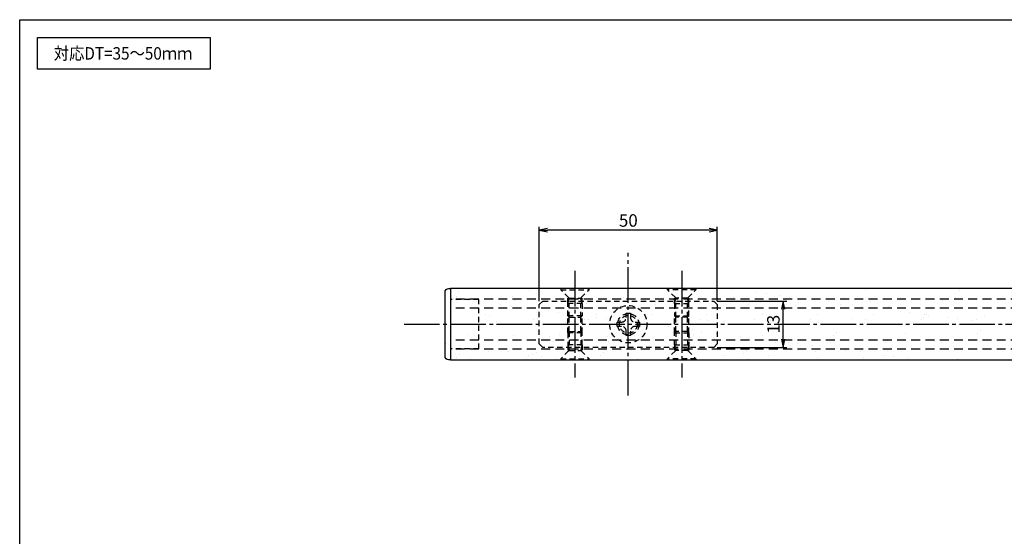
# Model space of a CAD drawing. Units: inches. Extents: x 977 to 1784, y 757 to 1317.
# Drawn here: x 977 to 1253, y 1172 to 1317 of the extents above; entities that cross this region are included whole.
import ezdxf
from ezdxf.enums import TextEntityAlignment as Align

# ---------------------------------------------------------------- set-up
doc = ezdxf.new("R2010")
doc.units = ezdxf.units.IN
doc.header["$MEASUREMENT"] = 0
for name, pattern in [('CENS', [13, 10, -1, 1, -1]), ('HIDL', [4, 2.5, -1.5]), ('HIDS', [2.5, 1.5, -1])]:
    doc.linetypes.add(name, pattern=pattern)
for name, color, linetype in [('02-実線-1', 7, 'Continuous'), ('03-細線', 1, 'Continuous'), ('04-破線-1', 5, 'HIDS'), ('05-破線-2', 5, 'HIDL'), ('06-中心線', 1, 'CENS'), ('08-ﾊｯﾁﾝｸﾞ', 2, 'Continuous'), ('09-文字', 4, 'Continuous'), ('10-寸法', 3, 'Continuous'), ('11-ﾈｼﾞ関連', 7, 'Continuous'), ('図枠', 7, 'Continuous')]:
    doc.layers.add(name, color=color, linetype=linetype)
doc.styles.add('STD', font='TXT.shx', dxfattribs={"bigfont": 'bigfont.shx'})
doc.dimstyles.new('1：1', dxfattribs={"dimtxt": 3.5, "dimasz": 2.3, "dimexe": 1, "dimexo": 1, "dimgap": 1, "dimtad": 3, "dimdsep": 46, "dimtxsty": 'STD', "dimblk1": 'ARRI', "dimblk2": 'ARRI', "dimsah": 1, "dimcen": 0, "dimclrd": 3, "dimclre": 3, "dimclrt": 4, "dimadec": 0, "dimazin": 0, "dimtfac": 0.7, "dimtmove": 0, "dimatfit": 0, "dimldrblk": 'ARRI', "dimfxl": 0, "dimtvp": 1, "dimtolj": 1, "dimtzin": 0, "dimarcsym": 0})

# ---------------------------------------------------------------- blocks, each defined once
blk = doc.blocks.new('A$C044C4227')
at = {"color": 5, "linetype": 'HIDS'}
for p, q in [((-0.6, 1.9125), (-0.6, 3.15)), ((-0.6, 3.15), (0.6, 3.15)), ((0.6, 3.15), (0.6, 1.9125)), ((-3.15, 0.6), (-1.9125, 0.6)), ((-3.15, -0.6), (-3.15, 0.6)), ((1.9125, 0.6), (3.15, 0.6)), ((3.15, 0.6), (3.15, -0.6)), ((-1.9125, -0.6), (-3.15, -0.6)), ((-0.6, -3.15), (-0.6, -1.9125)), ((0.6, -1.9125), (0.6, -3.15)), ((3.15, -0.6), (1.9125, -0.6)), ((0.6, -3.15), (-0.6, -3.15))]:
    blk.add_line(p, q, dxfattribs=at)
blk.add_circle((0, 0), 5.25, dxfattribs=at)
for centre, start, end in [((-1.9125, 1.9125), 270, 0), ((1.9125, 1.9125), 180, 270), ((-1.9125, -1.9125), 0, 90), ((1.9125, -1.9125), 90, 180)]:
    blk.add_arc(centre, 1.3125, start, end, dxfattribs=at)
blk = doc.blocks.new('ARRI')
at = {"color": 0, "linetype": 'ByBlock'}
for p, q in [((0, 0), (-1, 0.21)), ((-1, -0.21), (0, 0)), ((0, 0), (-1, 0))]:
    blk.add_line(p, q, dxfattribs=at)
blk = doc.blocks.new('*D97')
at = {"layer": '10-寸法', "color": 3, "lineweight": -2}
for p, q in [((1172.85, 1237.72), (1192.36, 1237.72)), ((1191.36, 1227.02), (1191.36, 1235.42)), ((1172.85, 1224.72), (1192.36, 1224.72))]:
    blk.add_line(p, q, dxfattribs=at)
at = {"layer": 'Defpoints', "color": 0}
for p in [(1171.85, 1237.72), (1191.36, 1237.72), (1171.85, 1224.72)]:
    blk.add_point(p, dxfattribs=at)
at = {"layer": '10-寸法', "color": 3, "lineweight": -2, "xscale": 2.3, "yscale": 2.3, "zscale": 2.3}
for p, rotation in [((1191.36, 1237.72), 90), ((1191.36, 1224.72), 270)]:
    blk.add_blockref('ARRI', p, dxfattribs=dict(at, rotation=rotation))
at = {"layer": '10-寸法', "color": 4, "insert": (1188.61, 1231.22), "char_height": 3.5, "attachment_point": 5, "rotation": 90, "style": 'STD'}
blk.add_mtext('\\A1;13', dxfattribs=at)
blk = doc.blocks.new('*D98')
at = {"layer": '10-寸法', "color": 3, "lineweight": -2}
for p, q in [((1122.85, 1237.72), (1122.85, 1258.6)), ((1172.85, 1237.72), (1172.85, 1258.6)), ((1170.55, 1257.6), (1125.15, 1257.6))]:
    blk.add_line(p, q, dxfattribs=at)
at = {"layer": 'Defpoints', "color": 0}
for p in [(1122.85, 1257.6), (1122.85, 1236.72), (1172.85, 1236.72)]:
    blk.add_point(p, dxfattribs=at)
at = {"layer": '10-寸法', "color": 3, "lineweight": -2, "xscale": 2.3, "yscale": 2.3, "zscale": 2.3, "rotation": 180}
blk.add_blockref('ARRI', (1122.85, 1257.6), dxfattribs=at)
at = {"layer": '10-寸法', "color": 3, "lineweight": -2, "xscale": 2.3, "yscale": 2.3, "zscale": 2.3}
blk.add_blockref('ARRI', (1172.85, 1257.6), dxfattribs=at)
at = {"layer": '10-寸法', "color": 4, "insert": (1147.85, 1260.35), "char_height": 3.5, "attachment_point": 5, "style": 'STD'}
blk.add_mtext('\\A1;50', dxfattribs=at)
blk = doc.blocks.new('A$C00201381')
at = {"layer": '02-実線-1'}
blk.add_lwpolyline([(-10, 11.81), (-9.5, 11.81), (-9.5, -8.19), (-10, -8.19, -0.414214), (-11, -7.19), (-11, 10.81, -0.414214)], format="xyb", close=True, dxfattribs=at)
at = {"layer": '04-破線-1'}
for p, q in [((-1.5, 8.71), (-9.5, 8.71)), ((-1.5, -5.09), (-1.5, 8.71)), ((-1.5, -5.09), (-9.5, -5.09))]:
    blk.add_line(p, q, dxfattribs=at)

msp = doc.modelspace()

# ---------------------------------------------------------------- hatches: boundary and pattern name
at = {"layer": '08-ﾊｯﾁﾝｸﾞ'}
h = msp.add_hatch(dxfattribs=at)
h.set_pattern_fill('AR-SAND', color=256, scale=5, style=0)
h.set_pattern_definition([(322.5, (1011.495, 2661.033), (-0.314967, -9.63412), [0, -7.6, 0, -8.5, 0, -8.125]), (352.5, (1011.495, 2661.033), (8.84888, -14.11073), [0, -4.1, 0, -6.85, 0, -2.625]), (32.5, (1005.345, 2661.033), (15.57071, -0.028295), [0, -2.5, 0, -9, 0, -11.75]), (42.5, (1005.345, 2661.033), (15.03063, -4.38838), [0, -1.25, 0, -5.9, 0, -6.75])])
h.paths.add_polyline_path([(1249.253, 1221.217), (1096.85, 1221.217, -0.4142136), (1096.35, 1221.717), (1096.35, 1240.717, -0.4142136), (1096.85, 1241.217), (1249.253, 1241.217)])

# ---------------------------------------------------------------- linework, layer by layer
at = {"layer": '02-実線-1'}
msp.add_lwpolyline([(1427.475, 1241.217), (1097.85, 1241.217), (1097.85, 1221.217), (1427.475, 1221.217)], dxfattribs=at)
at = {"layer": '03-細線'}
msp.add_lwpolyline([(981.871, 1311.724), (1030.405, 1311.724), (1030.405, 1302.808), (981.871, 1302.808)], close=True, dxfattribs=at)
at = {"layer": '04-破線-1'}
msp.add_lwpolyline([(1123.85, 1237.717), (1171.85, 1237.717), (1172.85, 1236.717), (1172.85, 1225.717), (1171.85, 1224.717), (1123.85, 1224.717), (1122.85, 1225.717), (1122.85, 1236.717)], close=True, dxfattribs=at)
at = {"layer": '04-破線-1', "color": 5, "linetype": 'HIDS'}
for radius in [3, 2.5]:
    msp.add_circle((1147.85, 1231.217), radius, dxfattribs=at)
at = {"layer": '05-破線-2'}
for p, q in [((1757.85, 1238.217), (1097.85, 1238.217)), ((1757.85, 1235.717), (1097.85, 1235.717)), ((1757.85, 1226.717), (1097.85, 1226.717)), ((1757.85, 1224.217), (1097.85, 1224.217))]:
    msp.add_line(p, q, dxfattribs=at)
at = {"layer": '06-中心線'}
for p, q in [((1147.85, 1211.217), (1147.85, 1251.217)), ((1084.85, 1231.217), (1770.85, 1231.217))]:
    msp.add_line(p, q, dxfattribs=at)
at = {"layer": '06-中心線', "color": 1, "linetype": 'CENS'}
for p, q in [((1132.85, 1246.217), (1132.85, 1216.217)), ((1162.85, 1246.217), (1162.85, 1216.217))]:
    msp.add_line(p, q, dxfattribs=at)
at = {"layer": '11-ﾈｼﾞ関連', "color": 5, "linetype": 'HIDS'}
for p, q in [((1128.85, 1241.217), (1128.85, 1240.917)), ((1131.082, 1238.684), (1128.85, 1240.917)), ((1128.85, 1240.917), (1136.85, 1240.917)), ((1134.617, 1238.684), (1136.85, 1240.917)), ((1136.85, 1240.917), (1136.85, 1241.217)), ((1158.85, 1240.917), (1158.85, 1241.217)), ((1161.082, 1238.684), (1158.85, 1240.917)), ((1166.85, 1240.917), (1158.85, 1240.917)), ((1164.617, 1238.684), (1166.85, 1240.917)), ((1166.85, 1241.217), (1166.85, 1240.917)), ((1130.85, 1237.001), (1130.85, 1238.917)), ((1130.85, 1237.001), (1131.2, 1238.401)), ((1130.85, 1233.567), (1130.85, 1237.001)), ((1134.85, 1237.001), (1130.85, 1237.001)), ((1131.164, 1238.567), (1134.535, 1238.567)), ((1131.2, 1233.217), (1131.2, 1238.401)), ((1134.5, 1233.217), (1134.5, 1238.401)), ((1134.85, 1237.001), (1134.5, 1238.401)), ((1134.85, 1237.001), (1134.85, 1238.917)), ((1134.85, 1237.001), (1134.85, 1233.567)), ((1160.85, 1237.001), (1160.85, 1238.917)), ((1160.85, 1237.001), (1161.2, 1238.401)), ((1160.85, 1237.001), (1160.85, 1233.567)), ((1160.85, 1237.001), (1164.85, 1237.001)), ((1164.535, 1238.567), (1161.164, 1238.567)), ((1161.2, 1233.217), (1161.2, 1238.401)), ((1164.5, 1233.217), (1164.5, 1238.401)), ((1164.85, 1237.001), (1164.5, 1238.401)), ((1164.85, 1237.001), (1164.85, 1238.917)), ((1164.85, 1233.567), (1164.85, 1237.001)), ((1134.85, 1233.567), (1130.85, 1233.567)), ((1130.85, 1233.567), (1131.2, 1233.217)), ((1130.85, 1228.809), (1130.85, 1233.567)), ((1131.2, 1233.217), (1134.5, 1233.217)), ((1131.2, 1229.217), (1131.2, 1233.217)), ((1134.5, 1233.217), (1134.85, 1233.567)), ((1134.5, 1229.217), (1134.5, 1233.217)), ((1134.85, 1228.809), (1134.85, 1233.567)), ((1161.2, 1233.217), (1160.85, 1233.567)), ((1160.85, 1233.567), (1164.85, 1233.567)), ((1160.85, 1228.809), (1160.85, 1233.567)), ((1164.5, 1233.217), (1161.2, 1233.217)), ((1161.2, 1229.217), (1161.2, 1233.217)), ((1164.85, 1233.567), (1164.5, 1233.217)), ((1164.5, 1229.217), (1164.5, 1233.217)), ((1164.85, 1228.809), (1164.85, 1233.567)), ((1130.85, 1228.809), (1131.2, 1229.217)), ((1130.85, 1228.809), (1130.85, 1225.433)), ((1134.85, 1228.809), (1130.85, 1228.809)), ((1131.2, 1229.217), (1131.2, 1224.033)), ((1131.2, 1229.217), (1134.5, 1229.217)), ((1134.5, 1229.217), (1134.5, 1224.033)), ((1134.5, 1229.217), (1134.85, 1228.809)), ((1134.85, 1225.433), (1134.85, 1228.809)), ((1161.2, 1229.217), (1160.85, 1228.809)), ((1160.85, 1225.433), (1160.85, 1228.809)), ((1160.85, 1228.809), (1164.85, 1228.809)), ((1161.2, 1229.217), (1161.2, 1224.033)), ((1164.5, 1229.217), (1161.2, 1229.217)), ((1164.5, 1229.217), (1164.5, 1224.033)), ((1164.85, 1228.809), (1164.5, 1229.217)), ((1164.85, 1228.809), (1164.85, 1225.433)), ((1130.85, 1225.433), (1130.85, 1223.517)), ((1130.85, 1225.433), (1131.2, 1224.033)), ((1134.85, 1225.433), (1130.85, 1225.433)), ((1134.85, 1225.433), (1134.5, 1224.033)), ((1134.85, 1225.433), (1134.85, 1223.517)), ((1160.85, 1225.433), (1160.85, 1223.517)), ((1160.85, 1225.433), (1161.2, 1224.033)), ((1160.85, 1225.433), (1164.85, 1225.433)), ((1164.85, 1225.433), (1164.5, 1224.033)), ((1164.85, 1225.433), (1164.85, 1223.517)), ((1131.082, 1223.75), (1128.85, 1221.517)), ((1131.164, 1223.867), (1134.535, 1223.867)), ((1134.617, 1223.75), (1136.85, 1221.517)), ((1161.082, 1223.75), (1158.85, 1221.517)), ((1164.535, 1223.867), (1161.164, 1223.867)), ((1164.617, 1223.75), (1166.85, 1221.517)), ((1128.85, 1221.517), (1136.85, 1221.517)), ((1128.85, 1221.517), (1128.85, 1221.217)), ((1136.85, 1221.217), (1136.85, 1221.517)), ((1166.85, 1221.517), (1158.85, 1221.517)), ((1158.85, 1221.217), (1158.85, 1221.517)), ((1166.85, 1221.517), (1166.85, 1221.217))]:
    msp.add_line(p, q, dxfattribs=at)
for centre, start, end in [((1130.8, 1238.401), 0, 45), ((1134.9, 1238.401), 135, 180), ((1160.8, 1238.401), 0, 45), ((1164.9, 1238.401), 135, 180), ((1130.8, 1224.033), 315, 0), ((1134.9, 1224.033), 180, 225), ((1160.8, 1224.033), 315, 0), ((1164.9, 1224.033), 180, 225)]:
    msp.add_arc(centre, 0.4, start, end, dxfattribs=at)
at = {"layer": '図枠'}
msp.add_lwpolyline([(976.871, 1316.724), (1783.871, 1316.724), (1783.871, 756.724), (976.871, 756.724)], close=True, dxfattribs=at)

# ---------------------------------------------------------------- block references
msp.add_blockref('A$C00201381', (1107.353, 1229.41))
at = {"layer": '11-ﾈｼﾞ関連', "color": 1, "linetype": 'Continuous'}
msp.add_blockref('A$C044C4227', (1147.85, 1231.217), dxfattribs=at)

# ---------------------------------------------------------------- texts
at = {"layer": '09-文字', "color": 4, "linetype": 'Continuous', "style": 'STD', "width": 0.9}
msp.add_text('対応DT=35～50ｍｍ', height=3.5, dxfattribs=at).set_placement((1005.92, 1307.265), align=Align.MIDDLE_CENTER)

# ---------------------------------------------------------------- dimensions: what is measured, and where the dimension line sits
at = {"layer": '10-寸法'}
dim = msp.add_linear_dim(base=(1122.85, 1257.597), p1=(1172.85, 1236.717), p2=(1122.85, 1236.717), dimstyle='1：1', dxfattribs=at)
dim.commit()
dim.dimension.update_dxf_attribs({"geometry": '*D98', "text_midpoint": (1147.85, 1260.347)})
dim = msp.add_linear_dim(base=(1191.358, 1237.717), p1=(1171.85, 1224.717), p2=(1171.85, 1237.717), angle=90, dimstyle='1：1', dxfattribs=at)
dim.commit()
dim.dimension.update_dxf_attribs({"geometry": '*D97', "text_midpoint": (1188.608, 1231.217)})

doc.saveas('drawing.dxf')
